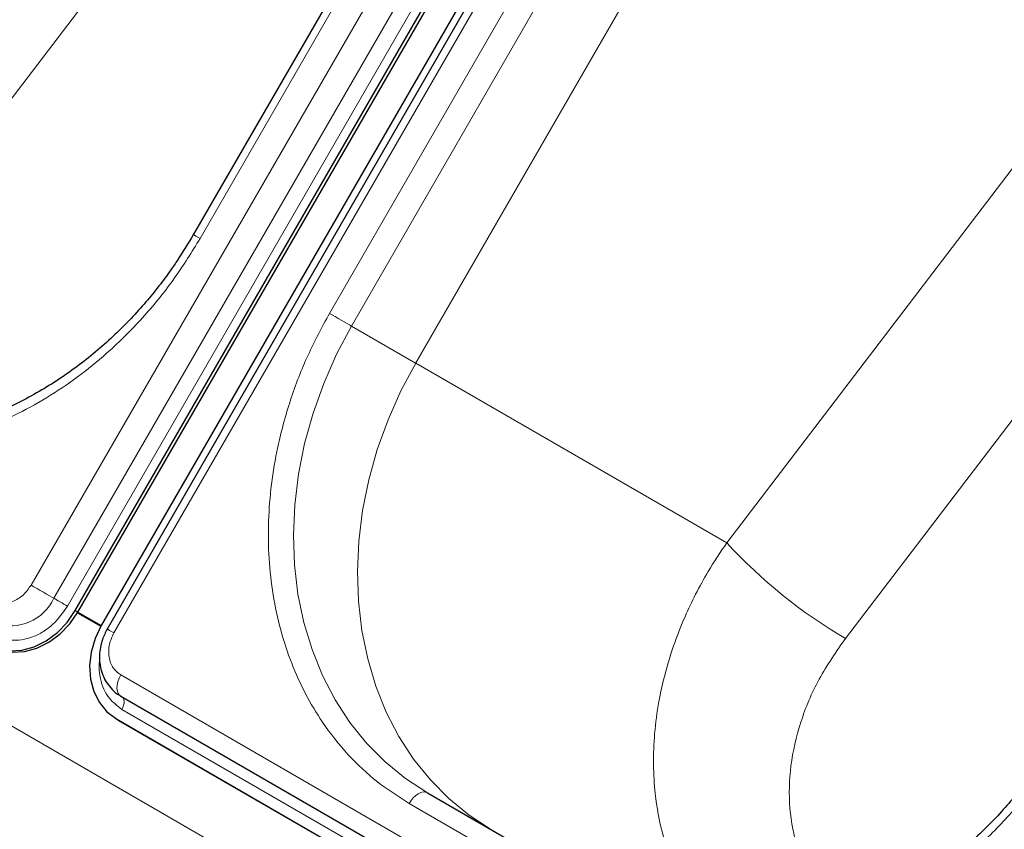
# Model space of a CAD drawing. Units: millimetres. Extents: x 0 to 210, y 0 to 297.
# Drawn here: x 151 to 158, y 133 to 139 of the extents above; entities that cross this region are included whole.
import ezdxf

# ---------------------------------------------------------------- set-up
doc = ezdxf.new("R2010")
doc.units = ezdxf.units.MM

msp = doc.modelspace()

# ---------------------------------------------------------------- linework, layer by layer
at = {"color": 8, "linetype": 'Continuous', "lineweight": 18}
for p, q in [((150.86966, 135.09434), (156.99466, 145.70315)), ((151.02499, 135.00466), (157.14999, 145.61347)), ((157.24318, 145.55966), (151.11818, 134.95085)), ((157.55985, 145.37688), (151.43485, 134.76806)), ((152.02281, 137.45965), (155.52281, 143.52182)), ((152.90669, 136.94939), (156.40669, 143.01157)), ((150.52496, 138.13927), (153.11595, 141.53407)), ((168.5147, 123.86885), (139.05392, 140.87619)), ((154.65759, 139.63356), (153.05758, 136.86227)), ((153.49458, 136.60992), (155.23962, 139.63242)), ((155.24155, 139.63341), (153.4956, 136.60933)), ((155.61911, 135.38307), (158.34058, 138.94882)), ((156.4293, 134.73077), (159.02029, 138.12556)), ((153.05758, 136.86227), (153.49458, 136.60992)), ((153.49742, 136.61368), (153.49458, 136.60992)), ((153.49742, 136.61368), (153.4956, 136.60933)), ((153.4956, 136.60933), (155.61911, 135.38307)), ((151.17136, 134.92015), (151.18886, 134.91004)), ((151.48152, 134.48091), (156.50198, 131.58267)), ((156.50976, 131.34787), (151.4893, 134.24612)), ((154.7585, 132.84936), (153.45035, 133.60454))]:
    msp.add_line(p, q, dxfattribs=at)
at = {"color": 7, "linetype": 'Continuous', "lineweight": 25}
for p, q in [((151.17136, 134.92015), (157.29636, 145.52896)), ((151.18886, 134.91004), (157.31386, 145.51885)), ((157.47314, 145.42691), (151.34814, 134.8181)), ((157.51409, 145.40328), (151.38909, 134.79447)), ((155.47706, 143.54823), (151.97706, 137.48605)), ((151.18646, 134.90592), (151.34577, 134.81395)), ((151.18886, 134.91004), (151.34814, 134.8181)), ((151.48152, 134.33657), (156.50198, 131.43832)), ((151.45169, 134.18098), (156.47215, 131.28274)), ((151.45169, 134.18098), (151.46919, 134.17088)), ((151.46919, 134.17088), (156.48965, 131.27263)), ((153.57535, 133.6767), (154.8835, 132.92152))]:
    msp.add_line(p, q, dxfattribs=at)
at = {"color": 8, "linetype": 'Continuous', "lineweight": 18, "flags": 128}
for points in [[(151.97706, 137.48605), (151.97862, 137.48516), (151.98424, 137.48191), (151.99374, 137.47643), (152.00677, 137.46891), (152.02281, 137.45965)], [(152.90669, 136.94939), (152.92514, 136.93874), (152.94528, 136.92712), (152.96633, 136.91496), (152.9875, 136.90274), (153.00796, 136.89093), (153.02694, 136.87997), (153.04369, 136.8703), (153.05758, 136.86227)], [(153.57535, 133.6767), (153.42603, 133.77388), (153.28737, 133.8868), (153.16041, 134.0146), (153.04612, 134.1563), (152.94537, 134.31084), (152.85893, 134.47702), (152.78746, 134.65359), (152.73149, 134.8392), (152.69147, 135.03244), (152.66768, 135.23184), (152.66031, 135.43589), (152.66942, 135.64302), (152.69494, 135.85166), (152.73667, 136.06023), (152.79429, 136.26714), (152.86738, 136.47081), (152.95536, 136.66969), (153.05758, 136.86227)], [(153.99955, 133.43181), (153.86044, 133.5235), (153.72202, 133.63675), (153.59532, 133.76485), (153.48132, 133.90684), (153.38087, 134.06164), (153.29474, 134.22806), (153.22359, 134.40483), (153.16797, 134.59062), (153.12828, 134.78401), (153.10485, 134.98353), (153.09783, 135.18766), (153.10729, 135.39484), (153.13316, 135.6035), (153.17524, 135.81205), (153.2332, 136.0189), (153.30661, 136.22249), (153.39491, 136.42125), (153.49742, 136.61368)], [(150.86966, 135.09434), (150.88903, 135.08316), (150.91023, 135.07092), (150.93234, 135.05815), (150.95445, 135.04538), (150.97563, 135.03316), (150.99496, 135.022), (151.01165, 135.01236), (151.02499, 135.00466)], [(151.11818, 134.95085), (151.10656, 134.95756), (151.09384, 134.9649), (151.08057, 134.97257), (151.0673, 134.98022), (151.0546, 134.98756), (151.043, 134.99426), (151.03299, 135.00004), (151.02499, 135.00466)], [(151.43485, 134.76806), (151.41811, 134.77773), (151.40471, 134.78546), (151.39522, 134.79094), (151.39004, 134.79393), (151.38909, 134.79447)], [(151.48152, 134.48091), (151.47007, 134.45804), (151.46174, 134.43461), (151.45688, 134.4116), (151.45569, 134.39), (151.45823, 134.37071), (151.46439, 134.35455), (151.47391, 134.34219), (151.48152, 134.33657)], [(151.4893, 134.24612), (151.49617, 134.25984), (151.50117, 134.2739), (151.50408, 134.28771), (151.50479, 134.30067), (151.50327, 134.31224), (151.49958, 134.32194), (151.49387, 134.32935), (151.4936, 134.3296)], [(153.57535, 133.6767), (153.56195, 133.68166), (153.54667, 133.68227), (153.53009, 133.67851), (153.51285, 133.67051), (153.49561, 133.6586), (153.47902, 133.64322), (153.46374, 133.62497), (153.45035, 133.60454)]]:
    msp.add_lwpolyline(points, dxfattribs=at)
at = {"color": 7, "linetype": 'Continuous', "lineweight": 25, "flags": 128}
for points in [[(150.56781, 134.69124), (150.64159, 134.65974), (150.72214, 134.64609), (150.80637, 134.65082), (150.89103, 134.67374), (150.97289, 134.71398), (151.04878, 134.76998), (151.1158, 134.83959), (151.17136, 134.92015)], [(150.58531, 134.68113), (150.65909, 134.64964), (150.73964, 134.63599), (150.82387, 134.64072), (150.90853, 134.66364), (150.99039, 134.70387), (151.06628, 134.75987), (151.1333, 134.82949), (151.18886, 134.91004)], [(151.34814, 134.8181), (151.30616, 134.7297), (151.27938, 134.63686), (151.26883, 134.54313), (151.27492, 134.45213), (151.2974, 134.36735), (151.33542, 134.29205), (151.38752, 134.22912), (151.45169, 134.18098)]]:
    msp.add_lwpolyline(points, dxfattribs=at)
at = {"color": 8, "linetype": 'Continuous', "lineweight": 18}
for centre, radius, start, end in [((158.18341, 137.73878), 3.4821, 222.572322, 239.751599), ((150.72814, 135.14443), 0.3281, 251.748122, 334.785804)]:
    msp.add_arc(centre, radius, start, end, dxfattribs=at)
at = {"color": 7, "linetype": 'Continuous', "lineweight": 25}
for points, knots in [([(151.97691, 137.4858), (151.94194, 137.42767), (151.8928, 137.346), (151.81283, 137.23033), (151.74141, 137.13398), (151.65125, 137.02346), (151.55147, 136.91251), (151.44167, 136.80243), (151.32318, 136.6959), (151.19695, 136.59474), (151.0639, 136.50044), (150.92492, 136.41422), (150.78088, 136.33709), (150.63264, 136.2699), (150.48103, 136.21336), (150.3269, 136.16809), (150.17105, 136.13463), (150.0143, 136.11342), (149.85744, 136.10488), (149.70126, 136.10937), (149.54658, 136.12726), (149.39417, 136.15875), (149.2451, 136.20456), (149.10567, 136.26081), (149.01983, 136.30844), (148.97956, 136.33079)], [0, 0, 0, 0, 0.0515455, 0.0724186, 0.1070548, 0.1430001, 0.1815388, 0.2217372, 0.2632216, 0.3056976, 0.3489611, 0.3928675, 0.4373159, 0.4822377, 0.5275899, 0.5733502, 0.6195137, 0.6660902, 0.7131021, 0.760582, 0.8085695, 0.8571084, 0.9062421, 0.9560087, 1, 1, 1, 1]), ([(151.38911, 134.79451), (151.37725, 134.77117), (151.36063, 134.73848), (151.34573, 134.68698), (151.33752, 134.64248), (151.3354, 134.58913), (151.34167, 134.53403), (151.35787, 134.47887), (151.38466, 134.42601), (151.4232, 134.37943), (151.4575, 134.34852), (151.48045, 134.33814), (151.48445, 134.33633)], [0, 0, 0, 0, 0.14475, 0.2027889, 0.2988805, 0.3983727, 0.5048973, 0.616082, 0.7312573, 0.8503102, 0.9739222, 1, 1, 1, 1]), ([(157.88125, 134.0773), (157.84628, 134.01917), (157.79714, 133.9375), (157.71717, 133.82183), (157.64575, 133.72548), (157.55559, 133.61496), (157.45581, 133.504), (157.34601, 133.39393), (157.22753, 133.2874), (157.10129, 133.18624), (156.96824, 133.09194), (156.82926, 133.00572), (156.68522, 132.92859), (156.53698, 132.86139), (156.38538, 132.80486), (156.23124, 132.75959), (156.0754, 132.72612), (155.91864, 132.70491), (155.76178, 132.69638), (155.6056, 132.70087), (155.45093, 132.71876), (155.29851, 132.75025), (155.14944, 132.79606), (155.01002, 132.8523), (154.92418, 132.89993), (154.8839, 132.92228)], [0, 0, 0, 0, 0.0515455, 0.0724186, 0.1070548, 0.1430001, 0.1815388, 0.2217372, 0.2632216, 0.3056976, 0.3489611, 0.3928675, 0.4373159, 0.4822377, 0.5275899, 0.5733502, 0.6195137, 0.6660902, 0.7131021, 0.760582, 0.8085695, 0.8571084, 0.9062421, 0.9560087, 1, 1, 1, 1])]:
    msp.add_open_spline(points, degree=3, knots=knots, dxfattribs=at)
at = {"color": 8, "linetype": 'Continuous', "lineweight": 18}
for points, knots in [([(152.02281, 137.45965), (151.9668, 137.36877), (151.85303, 137.18421), (151.64604, 136.9286), (151.43002, 136.71022), (151.21282, 136.53059), (151.00197, 136.38569), (150.78093, 136.26204), (150.55176, 136.16185), (150.31853, 136.08666), (150.08529, 136.03802), (149.85456, 136.01544), (149.60759, 136.01902), (149.34979, 136.05769), (149.08856, 136.13572), (148.93149, 136.21757), (148.85415, 136.25787)], [0, 0, 0, 0, 0.0776283, 0.157664, 0.2399513, 0.3042759, 0.3686069, 0.4343002, 0.5, 0.5656933, 0.6313931, 0.6957177, 0.7600486, 0.8423303, 0.9223688, 1, 1, 1, 1]), ([(153.45035, 133.60454), (153.37678, 133.65136), (153.22736, 133.74644), (153.02916, 133.93363), (152.86676, 134.13754), (152.74015, 134.34962), (152.64434, 134.5607), (152.56984, 134.787), (152.51832, 135.02656), (152.4905, 135.27512), (152.48706, 135.52836), (152.50711, 135.7834), (152.55407, 136.0613), (152.63518, 136.35756), (152.75304, 136.66463), (152.856, 136.85544), (152.90669, 136.94939)], [0, 0, 0, 0, 0.0776283, 0.157664, 0.2399513, 0.3042759, 0.3686069, 0.4343002, 0.5, 0.5656933, 0.6313931, 0.6957177, 0.7600486, 0.8423303, 0.9223688, 1, 1, 1, 1]), ([(155.54221, 132.71048), (155.54195, 132.71074), (155.4797, 132.77046), (155.38468, 132.91406), (155.26114, 133.1409), (155.17497, 133.3942), (155.12948, 133.64048), (155.11569, 133.87186), (155.12348, 134.0826), (155.1533, 134.30591), (155.20166, 134.51351), (155.2635, 134.70635), (155.32905, 134.87163), (155.4061, 135.03366), (155.49887, 135.20358), (155.57557, 135.31808), (155.61911, 135.38307)], [0, 0, 0, 0, 0.0004228, 0.099822, 0.1959321, 0.2950712, 0.3972597, 0.4679826, 0.5412189, 0.6166635, 0.6976119, 0.7539943, 0.8157641, 0.8701512, 0.9262955, 1, 1, 1, 1]), ([(150.59763, 134.99117), (150.61918, 134.9822), (150.65234, 134.96841), (150.70349, 134.97133), (150.74356, 134.98178), (150.78217, 135.00118), (150.82828, 135.03514), (150.85336, 135.07102), (150.86966, 135.09434)], [0, 0, 0, 0, 0.23945684, 0.36836066, 0.5, 0.63163934, 0.76054316, 1, 1, 1, 1]), ([(151.11818, 134.95085), (151.08745, 134.90689), (151.04018, 134.83926), (150.95327, 134.77524), (150.88048, 134.73868), (150.80495, 134.71898), (150.70853, 134.71348), (150.64604, 134.73947), (150.60542, 134.75637)], [0, 0, 0, 0, 0.2394568, 0.3683607, 0.5, 0.6316393, 0.7605432, 1, 1, 1, 1]), ([(151.43485, 134.76806), (151.4228, 134.74229), (151.40427, 134.70263), (151.39791, 134.64572), (151.40042, 134.60258), (151.41141, 134.56266), (151.43446, 134.51691), (151.46298, 134.49509), (151.48152, 134.48091)], [0, 0, 0, 0, 0.2394568, 0.3683607, 0.5, 0.6316393, 0.7605432, 1, 1, 1, 1]), ([(156.42131, 132.82027), (156.40694, 132.83067), (156.32089, 132.89299), (156.20784, 133.05329), (156.09307, 133.29414), (156.04053, 133.56838), (156.04732, 133.86046), (156.11602, 134.15988), (156.23967, 134.45693), (156.36604, 134.63941), (156.4293, 134.73077)], [0, 0, 0, 0, 0.027367, 0.16387534, 0.30107878, 0.43919109, 0.57828668, 0.7182867, 0.85896887, 1, 1, 1, 1]), ([(151.4893, 134.24612), (151.45439, 134.27285), (151.40068, 134.31396), (151.35696, 134.4002), (151.33716, 134.47547), (151.33081, 134.53879), (151.33611, 134.57574), (151.3374, 134.58473)], [0, 0, 0, 0, 0.3553106, 0.5465805, 0.7419095, 0.9372384, 1, 1, 1, 1]), ([(157.92715, 134.05114), (157.87114, 133.96027), (157.75737, 133.77571), (157.55038, 133.52009), (157.33436, 133.30172), (157.11716, 133.12209), (156.90632, 132.97719), (156.68527, 132.85354), (156.4561, 132.75335), (156.22287, 132.67816), (155.98964, 132.62952), (155.7589, 132.60694), (155.51193, 132.61052), (155.25413, 132.64919), (154.9929, 132.72721), (154.83583, 132.80906), (154.7585, 132.84936)], [0, 0, 0, 0, 0.0776283, 0.157664, 0.2399513, 0.3042759, 0.3686069, 0.4343002, 0.5, 0.5656933, 0.6313931, 0.6957177, 0.7600486, 0.8423303, 0.9223688, 1, 1, 1, 1])]:
    msp.add_open_spline(points, degree=3, knots=knots, dxfattribs=at)

doc.saveas('drawing.dxf')
